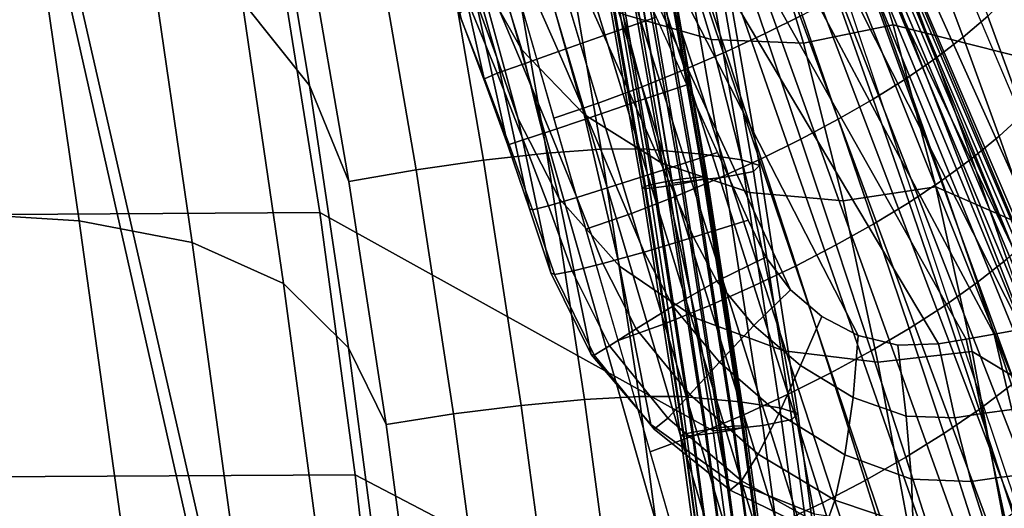
# Model space of a CAD drawing. Units: inches. Extents: x -13.6 to 13.6, y -11.8 to 14.2.
# Drawn here: x 6.5 to 9.7, y -0.2 to 1.4 of the extents above; entities that cross this region are included whole.
import ezdxf

# ---------------------------------------------------------------- set-up
doc = ezdxf.new("R2010")
doc.units = ezdxf.units.IN
doc.header["$MEASUREMENT"] = 0
for name, color, linetype in [('Knoll Studio Chair Back', 2, 'Continuous'), ('Knoll Studio Chair Base', 2, 'Continuous'), ('Knoll Studio Chair Seat', 2, 'Continuous'), ('Knoll Studio Chair Trim', 2, 'Continuous')]:
    doc.layers.add(name, color=color, linetype=linetype)

msp = doc.modelspace()

# ---------------------------------------------------------------- linework, layer by layer
at = {"layer": 'Knoll Studio Chair Back'}
for points in [[(8.0519, 4.7804, 17.5186), (8.0606, 4.7388, 17.4205), (9.881, -0.2616, 18.2951), (9.7228, -0.2079, 18.45)], [(8.0606, 4.7388, 17.4205), (8.0675, 4.6971, 17.3223), (10.0199, -0.328, 18.1272), (9.881, -0.2616, 18.2951)], [(8.0675, 4.6971, 17.3223), (8.0728, 4.6554, 17.2241), (10.1356, -0.4071, 17.9477), (10.0199, -0.328, 18.1272)], [(8.0728, 4.6554, 17.2241), (8.0765, 4.6136, 17.1257), (10.2251, -0.4981, 17.759), (10.1356, -0.4071, 17.9477)], [(8.0765, 4.6136, 17.1257), (8.0786, 4.5719, 17.0273), (10.2864, -0.5996, 17.5646), (10.2251, -0.4981, 17.759)], [(8.0786, 4.5719, 17.0273), (8.0791, 4.5301, 16.9289), (10.3193, -0.7096, 17.3678), (10.2864, -0.5996, 17.5646)], [(10.3252, -0.7607, 17.2816), (10.3193, -0.7096, 17.3678), (8.0791, 4.5301, 16.9289), (8.0787, 4.5055, 16.871)], [(10.3262, -0.8137, 17.1962), (10.3252, -0.7607, 17.2816), (8.0787, 4.5055, 16.871), (8.0778, 4.4809, 16.8131)], [(4.6798, 4.4916, 15.2879), (6.0443, -3.3741, 15.3837), (7.6013, -2.8754, 15.5206), (5.954, 4.4291, 15.3765)], [(5.9828, 4.4265, 15.0026), (7.6265, -2.7787, 15.1465), (6.0666, -3.2765, 15.0098), (4.7028, 4.4869, 14.9136)], [(10.3228, -0.8683, 17.112), (10.3262, -0.8137, 17.1962), (8.0778, 4.4809, 16.8131), (8.0764, 4.4563, 16.7552)], [(10.3034, -0.9813, 16.9471), (10.3151, -0.9242, 17.0289), (8.0745, 4.4318, 16.6973), (8.0722, 4.4072, 16.6394)], [(10.3151, -0.9242, 17.0289), (10.3228, -0.8683, 17.112), (8.0764, 4.4563, 16.7552), (8.0745, 4.4318, 16.6973)], [(5.954, 4.4291, 15.3765), (7.6013, -2.8754, 15.5206), (9.1185, -2.2721, 15.6824), (7.2259, 4.3529, 15.4847)], [(7.2606, 4.3529, 15.1113), (9.1439, -2.1782, 15.3078), (7.6265, -2.7787, 15.1465), (5.9828, 4.4265, 15.0026)], [(10.2879, -1.0394, 16.8666), (10.3034, -0.9813, 16.9471), (8.0722, 4.4072, 16.6394), (8.0693, 4.3826, 16.5815)], [(10.2516, -1.1457, 16.7253), (10.2879, -1.0394, 16.8666), (8.0693, 4.3826, 16.5815), (8.0563, 4.3408, 16.4649)], [(9.1185, -2.2721, 15.6824), (9.2781, -2.1938, 15.7125), (7.3474, 4.3431, 15.51), (7.2259, 4.3529, 15.4847)], [(9.2781, -2.1938, 15.7125), (9.427, -2.1051, 15.7626), (7.4611, 4.3311, 15.5595), (7.3474, 4.3431, 15.51)], [(10.2046, -1.2539, 16.5887), (10.2516, -1.1457, 16.7253), (8.0563, 4.3408, 16.4649), (8.0302, 4.3119, 16.3465)], [(9.427, -2.1051, 15.7626), (9.5641, -2.0087, 15.8293), (7.5647, 4.3185, 15.6275), (7.4611, 4.3311, 15.5595)], [(9.5641, -2.0087, 15.8293), (9.6893, -1.9069, 15.9099), (7.6582, 4.3065, 15.7091), (7.5647, 4.3185, 15.6275)], [(9.6893, -1.9069, 15.9099), (9.8031, -1.8013, 16.002), (7.7422, 4.2962, 15.8006), (7.6582, 4.3065, 15.7091)], [(10.1466, -1.3634, 16.4575), (10.2046, -1.2539, 16.5887), (8.0302, 4.3119, 16.3465), (7.9921, 4.2942, 16.2291)], [(9.8031, -1.8013, 16.002), (9.9057, -1.6933, 16.1039), (7.8176, 4.2885, 15.8996), (7.7422, 4.2962, 15.8006)], [(9.9057, -1.6933, 16.1039), (9.9972, -1.5838, 16.2143), (7.8848, 4.2845, 16.0046), (7.8176, 4.2885, 15.8996)], [(9.9972, -1.5838, 16.2143), (10.0775, -1.4736, 16.3324), (7.9432, 4.2858, 16.1148), (7.8848, 4.2845, 16.0046)], [(10.0775, -1.4736, 16.3324), (10.1466, -1.3634, 16.4575), (7.9921, 4.2942, 16.2291), (7.9432, 4.2858, 16.1148)], [(8.543, 3.8824, 16.998), (9.9997, 0.4464, 17.285), (9.9092, 0.4303, 17.2923), (8.3917, 3.8035, 17.032)], [(8.3917, 3.8035, 17.032), (9.9092, 0.4303, 17.2923), (9.8187, 0.4142, 17.2996), (8.2403, 3.7246, 17.0659)], [(8.2403, 3.7246, 17.0659), (9.8187, 0.4142, 17.2996), (9.7282, 0.3982, 17.3069), (8.089, 3.6457, 17.0999)], [(8.089, 3.6457, 17.0999), (9.7282, 0.3982, 17.3069), (9.6377, 0.3822, 17.3144), (7.9388, 3.5648, 17.134)], [(7.9388, 3.5648, 17.134), (9.6377, 0.3822, 17.3144), (9.5472, 0.3663, 17.3219), (7.7887, 3.4836, 17.1681)], [(7.7887, 3.4836, 17.1681), (9.5472, 0.3663, 17.3219), (9.4566, 0.3504, 17.3295), (7.6376, 3.4043, 17.2022)], [(9.3236, 0.3463, 17.3393), (9.194, 0.3779, 17.3467), (7.6376, 3.4043, 17.2022), (9.4566, 0.3504, 17.3295)], [(9.0757, 0.44, 17.3515), (8.9741, 0.5268, 17.3537), (7.6376, 3.4043, 17.2022), (9.194, 0.3779, 17.3467)], [(8.893, 0.6331, 17.3531), (8.8356, 0.7538, 17.3494), (7.6376, 3.4043, 17.2022), (8.9741, 0.5268, 17.3537)], [(7.8037, 2.0024, 20.8484), (7.9566, 1.5599, 19.9363), (8.098, 1.31, 20.0431), (7.9557, 1.7679, 20.963)], [(7.8169, 1.9155, 19.8278), (7.9469, 1.4754, 18.9864), (8.0166, 1.2849, 19.0163), (7.8861, 1.7444, 19.8878)], [(8.8654, 1.8325, 22.2496), (9.0164, 1.3314, 21.2978), (9.3085, 1.3919, 21.302), (9.1454, 1.9123, 22.254)], [(9.7485, 1.8798, 21.8529), (9.1454, 1.9123, 22.254), (9.3085, 1.3919, 21.302), (9.9269, 1.2346, 20.7353)], [(8.2801, 1.8919, 22.1213), (8.4267, 1.4266, 21.1763), (8.7157, 1.3441, 21.2533), (8.57, 1.827, 22.2027)], [(7.8031, 1.8354, 18.9052), (7.8996, 1.4112, 18.1225), (7.977, 1.2054, 18.1304), (7.8758, 1.6584, 18.9488)], [(8.57, 1.827, 22.2027), (8.7157, 1.3441, 21.2533), (9.0164, 1.3314, 21.2978), (8.8654, 1.8325, 22.2496)], [(7.9557, 1.7679, 20.963), (8.098, 1.31, 20.0431), (8.3012, 1.0993, 20.1473), (8.1679, 1.5715, 21.0761)], [(7.8861, 1.7444, 19.8878), (8.0166, 1.2849, 19.0163), (8.0855, 1.0853, 19.0367), (7.9566, 1.5599, 19.9363)], [(8.7735, 1.7079, 15.4816), (8.892, 1.7632, 15.576), (9.0114, 1.4235, 15.5869), (8.8911, 1.3635, 15.4929)], [(9.4168, 1.6725, 16.0329), (9.4967, 1.7376, 16.1577), (9.6169, 1.4202, 16.1699), (9.5369, 1.3508, 16.0445)], [(8.6474, 1.6525, 15.398), (8.7735, 1.7079, 15.4816), (8.8911, 1.3635, 15.4929), (8.7631, 1.3039, 15.4095)], [(9.3273, 1.609, 15.913), (9.4168, 1.6725, 16.0329), (9.5369, 1.3508, 16.0445), (9.4473, 1.2827, 15.924)], [(7.8758, 1.6584, 18.9488), (7.977, 1.2054, 18.1304), (8.0516, 0.9986, 18.1376), (7.9469, 1.4754, 18.9864)], [(8.5155, 1.5981, 15.3261), (8.6474, 1.6525, 15.398), (8.7631, 1.3039, 15.4095), (8.6291, 1.2454, 15.3377)], [(8.4363, 1.6373, 17.3003), (8.5361, 1.4164, 17.3126), (8.3652, 1.3571, 17.3615), (8.2672, 1.5762, 17.3512)], [(9.2299, 1.5463, 15.798), (9.3273, 1.609, 15.913), (9.4473, 1.2827, 15.924), (9.3495, 1.2154, 15.8087)], [(8.2672, 1.5762, 17.3512), (8.3652, 1.3571, 17.3615), (8.2173, 1.3042, 17.4571), (8.1222, 1.5221, 17.4488)], [(8.379, 1.5454, 15.2678), (8.5155, 1.5981, 15.3261), (8.6291, 1.2454, 15.3377), (8.49, 1.1891, 15.2793)], [(7.9566, 1.5599, 19.9363), (8.0855, 1.0853, 19.0367), (8.2196, 0.8248, 19.1366), (8.098, 1.31, 20.0431)], [(8.1679, 1.5715, 21.0761), (8.3012, 1.0993, 20.1473), (8.5542, 0.9406, 20.2389), (8.4267, 1.4266, 21.1763)], [(8.2391, 1.4956, 15.2248), (8.379, 1.5454, 15.2678), (8.49, 1.1891, 15.2793), (8.3471, 1.1359, 15.2361)], [(9.1245, 1.4844, 15.6889), (9.2299, 1.5463, 15.798), (9.3495, 1.2154, 15.8087), (9.2435, 1.1488, 15.6996)], [(8.1222, 1.5221, 17.4488), (8.2173, 1.3042, 17.4571), (8.0994, 1.2621, 17.5926), (8.0074, 1.4797, 17.5859)], [(8.0074, 1.4797, 17.5859), (8.0994, 1.2621, 17.5926), (8.0169, 1.2336, 17.7586), (7.9282, 1.4514, 17.7531)], [(8.0976, 1.4502, 15.1987), (8.2391, 1.4956, 15.2248), (8.3471, 1.1359, 15.2361), (8.2022, 1.0873, 15.2096)], [(9.0114, 1.4235, 15.5869), (9.1245, 1.4844, 15.6889), (9.2435, 1.1488, 15.6996), (9.1293, 1.0833, 15.5978)], [(9.6169, 1.4202, 16.1699), (9.6872, 1.491, 16.2994), (9.8041, 1.1761, 16.3125), (9.734, 1.1015, 16.1822)], [(7.9282, 1.4514, 17.7531), (8.0169, 1.2336, 17.7586), (7.9761, 1.215, 17.9429), (7.8925, 1.4294, 17.9376)], [(7.9469, 1.4754, 18.9864), (8.0516, 0.9986, 18.1376), (8.1233, 0.7908, 18.1441), (8.0166, 1.2849, 19.0163)], [(7.8925, 1.4294, 17.9376), (7.9761, 1.215, 17.9429), (7.977, 1.2055, 18.1304), (7.8996, 1.4112, 18.1225)], [(8.5361, 1.4164, 17.3126), (8.6359, 1.1955, 17.3248), (8.463, 1.1378, 17.3721), (8.3652, 1.3571, 17.3615)], [(8.4267, 1.4266, 21.1763), (8.5542, 0.9406, 20.2389), (8.8418, 0.8443, 20.3086), (8.7157, 1.3441, 21.2533)], [(8.8911, 1.3635, 15.4929), (9.0114, 1.4235, 15.5869), (9.1293, 1.0833, 15.5978), (9.0076, 1.0188, 15.5041)], [(9.5369, 1.3508, 16.0445), (9.6169, 1.4202, 16.1699), (9.734, 1.1015, 16.1822), (9.6542, 1.028, 16.0561)], [(9.0164, 1.3314, 21.2978), (9.1461, 0.8174, 20.3482), (9.4475, 0.8627, 20.3511), (9.3085, 1.3919, 21.302)], [(9.9269, 1.2346, 20.7353), (9.3085, 1.3919, 21.302), (9.4475, 0.8627, 20.3511), (10.077, 0.5875, 19.6145)], [(8.3652, 1.3571, 17.3615), (8.463, 1.1378, 17.3721), (8.3115, 1.0862, 17.4659), (8.2173, 1.3042, 17.4571)], [(8.7631, 1.3039, 15.4095), (8.8911, 1.3635, 15.4929), (9.0076, 1.0188, 15.5041), (8.8781, 0.9549, 15.4209)], [(9.4473, 1.2827, 15.924), (9.5369, 1.3508, 16.0445), (9.6542, 1.028, 16.0561), (9.5648, 0.9554, 15.9352)], [(8.7157, 1.3441, 21.2533), (8.8418, 0.8443, 20.3086), (9.1461, 0.8174, 20.3482), (9.0164, 1.3314, 21.2978)], [(8.0166, 1.2849, 19.0163), (8.1233, 0.7908, 18.1441), (8.1922, 0.582, 18.1498), (8.0855, 1.0853, 19.0367)], [(8.098, 1.31, 20.0431), (8.2196, 0.8248, 19.1366), (8.4167, 0.6037, 19.2305), (8.3012, 1.0993, 20.1473)], [(8.2173, 1.3042, 17.4571), (8.3115, 1.0862, 17.4659), (8.1893, 1.0448, 17.5996), (8.0994, 1.2621, 17.5926)], [(8.6291, 1.2454, 15.3377), (8.7631, 1.3039, 15.4095), (8.8781, 0.9549, 15.4209), (8.7422, 0.8926, 15.3492)], [(8.0994, 1.2621, 17.5926), (8.1893, 1.0448, 17.5996), (8.1024, 1.0167, 17.7642), (8.0169, 1.2336, 17.7586)], [(9.3495, 1.2154, 15.8087), (9.4473, 1.2827, 15.924), (9.5648, 0.9554, 15.9352), (9.467, 0.8835, 15.8197)], [(8.0169, 1.2336, 17.7586), (8.1024, 1.0167, 17.7642), (8.0562, 1.0012, 17.948), (7.9761, 1.215, 17.9429)], [(8.49, 1.1891, 15.2793), (8.6291, 1.2454, 15.3377), (8.7422, 0.8926, 15.3492), (8.6008, 0.8327, 15.2908)], [(7.9761, 1.215, 17.9429), (8.0562, 1.0012, 17.948), (8.0516, 0.9986, 18.1376), (7.977, 1.2055, 18.1304)], [(8.3471, 1.1359, 15.2361), (8.49, 1.1891, 15.2793), (8.6008, 0.8327, 15.2908), (8.4551, 0.7762, 15.2474)], [(8.6359, 1.1955, 17.3248), (8.7358, 0.9747, 17.3371), (8.5606, 0.9183, 17.3831), (8.463, 1.1378, 17.3721)], [(9.2435, 1.1488, 15.6996), (9.3495, 1.2154, 15.8087), (9.467, 0.8835, 15.8197), (9.3607, 0.8124, 15.7105)], [(8.2022, 1.0873, 15.2096), (8.3471, 1.1359, 15.2361), (8.4551, 0.7762, 15.2474), (8.3069, 0.7245, 15.2205)], [(8.463, 1.1378, 17.3721), (8.5606, 0.9183, 17.3831), (8.4047, 0.8682, 17.4752), (8.3115, 1.0862, 17.4659)], [(9.1293, 1.0833, 15.5978), (9.2435, 1.1488, 15.6996), (9.3607, 0.8124, 15.7105), (9.2458, 0.7424, 15.6089)], [(8.3012, 1.0993, 20.1473), (8.4167, 0.6037, 19.2305), (8.6656, 0.4346, 19.3106), (8.5542, 0.9406, 20.2389)], [(9.6542, 1.028, 16.0561), (9.734, 1.1015, 16.1822), (9.8478, 0.7815, 16.1949), (9.7685, 0.7039, 16.0682)], [(8.0855, 1.0853, 19.0367), (8.1922, 0.582, 18.1498), (8.3237, 0.3162, 18.2442), (8.2196, 0.8248, 19.1366)], [(8.3115, 1.0862, 17.4659), (8.4047, 0.8682, 17.4752), (8.2768, 0.8282, 17.6072), (8.1893, 1.0448, 17.5996)], [(9.0076, 1.0188, 15.5041), (9.1293, 1.0833, 15.5978), (9.2458, 0.7424, 15.6089), (9.1231, 0.6735, 15.5154)], [(8.1893, 1.0448, 17.5996), (8.2768, 0.8282, 17.6072), (8.1843, 0.8012, 17.7702), (8.1024, 1.0167, 17.7642)], [(9.5648, 0.9554, 15.9352), (9.6542, 1.028, 16.0561), (9.7685, 0.7039, 16.0682), (9.6797, 0.627, 15.9468)], [(8.0562, 1.0012, 17.948), (8.1324, 0.7884, 17.9533), (8.1233, 0.7908, 18.1441), (8.0516, 0.9986, 18.1376)], [(8.1024, 1.0167, 17.7642), (8.1843, 0.8012, 17.7702), (8.1324, 0.7884, 17.9533), (8.0562, 1.0012, 17.948)], [(8.8781, 0.9549, 15.4209), (9.0076, 1.0188, 15.5041), (9.1231, 0.6735, 15.5154), (8.9923, 0.6056, 15.4324)], [(8.7358, 0.9747, 17.3371), (8.8356, 0.7538, 17.3494), (8.6581, 0.6984, 17.3945), (8.5606, 0.9183, 17.3831)], [(8.5542, 0.9406, 20.2389), (8.6656, 0.4346, 19.3106), (8.9519, 0.3279, 19.3696), (8.8418, 0.8443, 20.3086)], [(8.7422, 0.8926, 15.3492), (8.8781, 0.9549, 15.4209), (8.9923, 0.6056, 15.4324), (8.8548, 0.5396, 15.3608)], [(9.467, 0.8835, 15.8197), (9.5648, 0.9554, 15.9352), (9.6797, 0.627, 15.9468), (9.5822, 0.5507, 15.8309)], [(8.5606, 0.9183, 17.3831), (8.6581, 0.6984, 17.3945), (8.4967, 0.6503, 17.4852), (8.4047, 0.8682, 17.4752)], [(8.4047, 0.8682, 17.4752), (8.4967, 0.6503, 17.4852), (8.3618, 0.6125, 17.6155), (8.2768, 0.8282, 17.6072)], [(8.6008, 0.8327, 15.2908), (8.7422, 0.8926, 15.3492), (8.8548, 0.5396, 15.3608), (8.7113, 0.4762, 15.3024)], [(9.3607, 0.8124, 15.7105), (9.467, 0.8835, 15.8197), (9.5822, 0.5507, 15.8309), (9.4759, 0.4751, 15.7216)], [(8.8418, 0.8443, 20.3086), (8.9519, 0.3279, 19.3696), (9.2584, 0.2907, 19.4016), (9.1461, 0.8174, 20.3482)], [(9.1461, 0.8174, 20.3482), (9.2584, 0.2907, 19.4016), (9.5659, 0.3256, 19.4018), (9.4475, 0.8627, 20.3511)], [(10.077, 0.5875, 19.6145), (9.4475, 0.8627, 20.3511), (9.5659, 0.3255, 19.4018), (10.2056, -0.0607, 18.4918)], [(8.2768, 0.8282, 17.6072), (8.3618, 0.6125, 17.6155), (8.2622, 0.5877, 17.7769), (8.1843, 0.8012, 17.7702)], [(8.2196, 0.8248, 19.1366), (8.3237, 0.3162, 18.2442), (8.5183, 0.0879, 18.3265), (8.4167, 0.6037, 19.2305)], [(8.4551, 0.7762, 15.2474), (8.6008, 0.8327, 15.2908), (8.7113, 0.4762, 15.3024), (8.563, 0.4164, 15.2587)], [(9.2458, 0.7424, 15.6089), (9.3607, 0.8124, 15.7105), (9.4759, 0.4751, 15.7216), (9.3606, 0.4007, 15.62)], [(8.1324, 0.7884, 17.9533), (8.2044, 0.5772, 17.959), (8.1922, 0.582, 18.1498), (8.1233, 0.7908, 18.1441)], [(8.1843, 0.8012, 17.7702), (8.2622, 0.5877, 17.7769), (8.2044, 0.5772, 17.959), (8.1324, 0.7884, 17.9533)], [(8.3069, 0.7245, 15.2205), (8.4551, 0.7762, 15.2474), (8.563, 0.4164, 15.2587), (8.4115, 0.3616, 15.2314)], [(8.893, 0.6331, 17.3531), (8.7334, 0.5554, 17.4042), (8.6581, 0.6984, 17.3945), (8.8356, 0.7538, 17.3494)], [(9.1231, 0.6735, 15.5154), (9.2458, 0.7424, 15.6089), (9.3606, 0.4007, 15.62), (9.2372, 0.3276, 15.5268)], [(8.7334, 0.5554, 17.4042), (8.5899, 0.4741, 17.5106), (8.4967, 0.6503, 17.4852), (8.6581, 0.6984, 17.3945)], [(8.5899, 0.4741, 17.5106), (8.4711, 0.4003, 17.6621), (8.3618, 0.6125, 17.6155), (8.4967, 0.6503, 17.4852)], [(8.9923, 0.6056, 15.4324), (9.1231, 0.6735, 15.5154), (9.2372, 0.3276, 15.5268), (9.1056, 0.2558, 15.4439)], [(8.4711, 0.4003, 17.6621), (8.3841, 0.3439, 17.8454), (8.2622, 0.5877, 17.7769), (8.3618, 0.6125, 17.6155)], [(8.9741, 0.5268, 17.3537), (8.854, 0.4111, 17.4088), (8.7334, 0.5554, 17.4042), (8.893, 0.6331, 17.3531)], [(9.5822, 0.5507, 15.8309), (9.6797, 0.627, 15.9468), (9.7917, 0.2974, 15.9589), (9.6949, 0.2167, 15.8426)], [(8.3341, 0.3136, 18.045), (8.3237, 0.3162, 18.2442), (8.1922, 0.582, 18.1498), (8.2044, 0.5772, 17.959)], [(8.3841, 0.3439, 17.8454), (8.3341, 0.3136, 18.045), (8.2044, 0.5772, 17.959), (8.2622, 0.5877, 17.7769)], [(8.4167, 0.6037, 19.2305), (8.5183, 0.0879, 18.3265), (8.7654, -0.0894, 18.3922), (8.6656, 0.4346, 19.3106)], [(8.8548, 0.5396, 15.3608), (8.9923, 0.6056, 15.4324), (9.1056, 0.2558, 15.4439), (8.9667, 0.1861, 15.3724)], [(8.854, 0.4111, 17.4088), (8.742, 0.2914, 17.5278), (8.5899, 0.4741, 17.5106), (8.7334, 0.5554, 17.4042)], [(9.4759, 0.4751, 15.7216), (9.5822, 0.5507, 15.8309), (9.6949, 0.2167, 15.8426), (9.5889, 0.1368, 15.7331)], [(8.7113, 0.4762, 15.3024), (8.8548, 0.5396, 15.3608), (8.9667, 0.1861, 15.3724), (8.8213, 0.1193, 15.3139)], [(9.0757, 0.44, 17.3515), (9.0067, 0.2798, 17.409), (8.854, 0.4111, 17.4088), (8.9741, 0.5268, 17.3537)], [(8.742, 0.2914, 17.5278), (8.6461, 0.1853, 17.6974), (8.4711, 0.4003, 17.6621), (8.5899, 0.4741, 17.5106)], [(8.563, 0.4164, 15.2587), (8.7113, 0.4762, 15.3024), (8.8213, 0.1193, 15.3139), (8.6706, 0.0565, 15.27)], [(9.3606, 0.4007, 15.62), (9.4759, 0.4751, 15.7216), (9.5889, 0.1368, 15.7331), (9.4736, 0.0582, 15.6315)], [(8.6656, 0.4346, 19.3106), (8.7654, -0.0894, 18.3922), (9.051, -0.2042, 18.4373), (8.9519, 0.3279, 19.3696)], [(9.194, 0.3779, 17.3467), (9.1777, 0.1762, 17.4052), (9.0067, 0.2798, 17.409), (9.0757, 0.44, 17.3515)], [(8.6461, 0.1853, 17.6974), (8.5734, 0.1082, 17.9005), (8.3841, 0.3439, 17.8454), (8.4711, 0.4003, 17.6621)], [(8.4115, 0.3616, 15.2314), (8.563, 0.4164, 15.2587), (8.6706, 0.0565, 15.27), (8.5161, -0.0012, 15.2423)], [(9.0067, 0.2798, 17.409), (8.9353, 0.1229, 17.5372), (8.742, 0.2914, 17.5278), (8.854, 0.4111, 17.4088)], [(9.2372, 0.3276, 15.5268), (9.3606, 0.4007, 15.62), (9.4736, 0.0582, 15.6315), (9.3498, -0.0191, 15.5384)], [(9.6956, 0.1364, 17.3761), (9.6377, 0.3822, 17.3144), (9.7282, 0.3982, 17.3069), (9.7955, 0.1492, 17.3715)], [(9.3236, 0.3463, 17.3393), (9.3515, 0.1147, 17.3979), (9.1777, 0.1762, 17.4052), (9.194, 0.3779, 17.3467)], [(9.5101, 0.109, 17.3877), (9.4566, 0.3504, 17.3295), (9.5472, 0.3663, 17.3219), (9.5993, 0.1232, 17.3813)], [(9.5993, 0.1232, 17.3813), (9.5472, 0.3663, 17.3219), (9.6377, 0.3822, 17.3144), (9.6956, 0.1364, 17.3761)], [(8.5734, 0.1082, 17.9005), (8.5294, 0.0727, 18.1173), (8.3341, 0.3136, 18.045), (8.3841, 0.3439, 17.8454)], [(8.9519, 0.3279, 19.3696), (9.051, -0.2042, 18.4373), (9.3581, -0.2487, 18.4587), (9.2584, 0.2907, 19.4016)], [(9.1056, 0.2558, 15.4439), (9.2372, 0.3276, 15.5268), (9.3498, -0.0191, 15.5384), (9.2176, -0.0947, 15.4555)], [(9.2584, 0.2907, 19.4016), (9.3581, -0.2487, 18.4587), (9.6677, -0.219, 18.4548), (9.5659, 0.3256, 19.4018)], [(9.4566, 0.3504, 17.3295), (9.5101, 0.109, 17.3877), (9.3515, 0.1147, 17.3979), (9.3236, 0.3463, 17.3393)], [(10.2056, -0.0607, 18.4918), (9.5659, 0.3255, 19.4018), (9.6677, -0.219, 18.4548), (9.7228, -0.2079, 18.45)], [(8.5294, 0.0727, 18.1173), (8.5183, 0.0879, 18.3265), (8.3237, 0.3162, 18.2442), (8.3341, 0.3136, 18.045)], [(8.9353, 0.1229, 17.5372), (8.8687, -0.0087, 17.7212), (8.6461, 0.1853, 17.6974), (8.742, 0.2914, 17.5278)], [(9.1777, 0.1762, 17.4052), (9.1508, -0.0111, 17.5393), (8.9353, 0.1229, 17.5372), (9.0067, 0.2798, 17.409)], [(8.9667, 0.1861, 15.3724), (9.1056, 0.2558, 15.4439), (9.2176, -0.0947, 15.4555), (9.0777, -0.1679, 15.384)], [(9.5889, 0.1368, 15.7331), (9.6949, 0.2167, 15.8426), (9.8043, -0.1186, 15.8549), (9.699, -0.2027, 15.7451)], [(8.8687, -0.0087, 17.7212), (8.814, -0.0963, 17.9408), (8.5734, 0.1082, 17.9005), (8.6461, 0.1853, 17.6974)], [(8.8213, 0.1193, 15.3139), (8.9667, 0.1861, 15.3724), (9.0777, -0.1679, 15.384), (8.9308, -0.2379, 15.3254)], [(9.3515, 0.1147, 17.3979), (9.3679, -0.0908, 17.5348), (9.1508, -0.0111, 17.5393), (9.1777, 0.1762, 17.4052)], [(9.4736, 0.0582, 15.6315), (9.5889, 0.1368, 15.7331), (9.699, -0.2027, 15.7451), (9.5841, -0.2855, 15.6434)], [(9.6447, -0.0859, 17.5211), (9.5993, 0.1232, 17.3813), (9.6956, 0.1364, 17.3761), (9.7437, -0.0741, 17.521)], [(8.814, -0.0963, 17.9408), (8.7776, -0.1261, 18.1727), (8.5294, 0.0727, 18.1173), (8.5734, 0.1082, 17.9005)], [(8.6706, 0.0565, 15.27), (8.8213, 0.1193, 15.3139), (8.9308, -0.2379, 15.3254), (8.778, -0.3036, 15.2813)], [(9.1508, -0.0111, 17.5393), (9.1189, -0.1591, 17.7333), (8.8687, -0.0087, 17.7212), (8.9353, 0.1229, 17.5372)], [(9.5101, 0.109, 17.3877), (9.5634, -0.098, 17.5247), (9.3679, -0.0908, 17.5348), (9.3515, 0.1147, 17.3979)], [(9.5634, -0.098, 17.5247), (9.5101, 0.109, 17.3877), (9.5993, 0.1232, 17.3813), (9.6447, -0.0859, 17.5211)], [(8.7776, -0.1261, 18.1727), (8.7654, -0.0894, 18.3922), (8.5183, 0.0879, 18.3265), (8.5294, 0.0727, 18.1173)], [(8.5161, -0.0012, 15.2423), (8.6706, 0.0565, 15.27), (8.778, -0.3036, 15.2813), (8.6207, -0.364, 15.2533)], [(9.3498, -0.0191, 15.5384), (9.4736, 0.0582, 15.6315), (9.5841, -0.2855, 15.6434), (9.4605, -0.3667, 15.5503)], [(9.1189, -0.1591, 17.7333), (9.0874, -0.2482, 17.9651), (8.814, -0.0963, 17.9408), (8.8687, -0.0087, 17.7212)], [(9.3679, -0.0908, 17.5348), (9.3743, -0.2448, 17.7342), (9.1189, -0.1591, 17.7333), (9.1508, -0.0111, 17.5393)], [(9.2176, -0.0947, 15.4555), (9.3498, -0.0191, 15.5384), (9.4605, -0.3667, 15.5503), (9.328, -0.446, 15.4673)], [(9.0626, -0.2652, 18.2089), (9.051, -0.2042, 18.4373), (8.7654, -0.0894, 18.3922), (8.7776, -0.1261, 18.1727)], [(9.0874, -0.2482, 17.9651), (9.0626, -0.2652, 18.2089), (8.7776, -0.1261, 18.1727), (8.814, -0.0963, 17.9408)], [(9.0777, -0.1679, 15.384), (9.2176, -0.0947, 15.4555), (9.328, -0.446, 15.4673), (9.1875, -0.5226, 15.3957)], [(9.5634, -0.098, 17.5247), (9.6105, -0.247, 17.7248), (9.3743, -0.2448, 17.7342), (9.3679, -0.0908, 17.5348)], [(9.6105, -0.247, 17.7248), (9.5634, -0.098, 17.5247), (9.6447, -0.0859, 17.5211), (9.6775, -0.2368, 17.7248)], [(9.6775, -0.2368, 17.7248), (9.6447, -0.0859, 17.5211), (9.7437, -0.0741, 17.521), (9.7701, -0.2245, 17.7309)], [(9.3743, -0.2448, 17.7342), (9.3726, -0.3283, 17.9731), (9.0874, -0.2482, 17.9651), (9.1189, -0.1591, 17.7333)], [(8.9308, -0.2379, 15.3254), (9.0777, -0.1679, 15.384), (9.1875, -0.5226, 15.3957), (9.0395, -0.5956, 15.3369)]]:
    msp.add_3dface(points, dxfattribs=at)
at = {"layer": 'Knoll Studio Chair Base'}
for points in [[(12.9241, 4.725, 3.5282), (12.8374, 4.6969, 2.7436), (0.6067, 0.788, 3.7659), (0.6064, 0.7884, 5.4027)], [(0.6157, 0.778, 3.6877), (0.6067, 0.788, 3.7659), (12.8374, 4.6969, 2.7436), (12.8348, 4.6831, 2.6664)], [(0.6419, 0.7489, 3.6163), (0.6157, 0.778, 3.6877), (12.8348, 4.6831, 2.6664), (12.84, 4.6473, 2.5967)], [(0.6826, 0.7037, 3.5587), (0.6419, 0.7489, 3.6163), (12.84, 4.6473, 2.5967), (12.8526, 4.5931, 2.5414)], [(0.734, 0.6467, 3.5205), (0.6826, 0.7037, 3.5587), (12.8526, 4.5931, 2.5414), (12.8712, 4.5256, 2.506)], [(0.7909, 0.5835, 3.5054), (0.734, 0.6467, 3.5205), (12.8712, 4.5256, 2.506), (12.8942, 4.4516, 2.4937)], [(0.866, 0.5, 3.5018), (0.8284, 0.5417, 3.5036), (0.7909, 0.5835, 3.5054), (12.8942, 4.4516, 2.4937)], [(12.8942, 4.4516, 2.4937), (13.0482, 3.9776, 2.4937), (0.9945, 0.1045, 3.5018), (0.866, 0.5, 3.5018)], [(13.0731, 3.9042, 2.506), (0.9739, -0.0917, 3.5205), (0.9828, -0.0072, 3.5054), (13.0482, 3.9776, 2.4937)], [(13.0482, 3.9776, 2.4937), (0.9828, -0.0072, 3.5054), (0.9887, 0.0487, 3.5036), (0.9945, 0.1045, 3.5018)], [(13.0977, 3.8387, 2.5414), (0.9659, -0.168, 3.5587), (0.9739, -0.0917, 3.5205), (13.0731, 3.9042, 2.506)], [(13.1194, 3.7874, 2.5967), (0.9595, -0.2286, 3.6163), (0.9659, -0.168, 3.5587), (13.0977, 3.8387, 2.5414)], [(13.1465, 3.7458, 2.7436), (13.2331, 3.774, 3.5282), (0.954, -0.2814, 5.4027), (0.954, -0.2809, 3.7659)], [(13.1362, 3.7554, 2.6664), (0.9554, -0.2675, 3.6877), (0.9595, -0.2286, 3.6163), (13.1194, 3.7874, 2.5967)], [(13.1465, 3.7458, 2.7436), (0.954, -0.2809, 3.7659), (0.9554, -0.2675, 3.6877), (13.1362, 3.7554, 2.6664)]]:
    msp.add_3dface(points, dxfattribs=at)
at = {"layer": 'Knoll Studio Chair Seat'}
for points in [[(7.2665, 2.0325, 18.9468), (7.0422, 2.3689, 18.8598), (7.1863, 1.4683, 18.9521), (7.4059, 1.1938, 19.0416)], [(7.3974, 1.6693, 19.0094), (7.2665, 2.0325, 18.9468), (7.4059, 1.1938, 19.0416), (7.5335, 0.8799, 19.103)], [(6.5053, 1.7813, 18.74), (6.0836, 1.8432, 18.6411), (6.237, 0.7779, 18.7247), (6.6538, 0.7519, 18.8282)], [(6.8804, 1.6616, 18.8476), (6.5053, 1.7813, 18.74), (6.6538, 0.7519, 18.8282), (7.0231, 0.6818, 18.9402)], [(8.0407, 1.7744, 18.9088), (7.8353, 1.7479, 18.9998), (7.9728, 0.9504, 19.0944), (8.1788, 0.9734, 19.0038)], [(8.218, 1.7896, 18.7674), (8.0407, 1.7744, 18.9088), (8.1788, 0.9734, 19.0038), (8.3566, 0.9859, 18.8627)], [(8.3553, 1.7927, 18.5852), (8.218, 1.7896, 18.7674), (8.3566, 0.9859, 18.8627), (8.4942, 0.9871, 18.6807)], [(8.6853, 0.9698, 18.2268), (8.5461, 1.7756, 18.1361), (8.3553, 1.7927, 18.5852), (8.4942, 0.9871, 18.6807)], [(8.8149, 0.9514, 17.747), (8.6754, 1.7575, 17.6625), (8.5461, 1.7756, 18.1361), (8.6853, 0.9698, 18.2268)], [(7.8353, 1.7479, 18.9998), (7.6159, 1.7121, 19.0341), (7.7527, 0.9185, 19.1282), (7.9728, 0.9504, 19.0944)], [(8.8727, 0.9323, 17.2511), (8.7328, 1.7388, 17.1735), (8.6754, 1.7575, 17.6625), (8.8149, 0.9514, 17.747)], [(8.8532, 0.9132, 16.7523), (8.7128, 1.72, 16.6815), (8.7328, 1.7388, 17.1735), (8.8727, 0.9323, 17.2511)], [(7.6159, 1.7121, 19.0341), (7.3974, 1.6693, 19.0094), (7.5335, 0.8799, 19.103), (7.7527, 0.9185, 19.1282)], [(8.5883, 0.8755, 15.7987), (8.4548, 1.6841, 15.7403), (8.6175, 1.7016, 16.2002), (8.7582, 0.8945, 16.2648)], [(8.6217, 0.8886, 15.9048), (8.6637, 0.8939, 15.8816), (8.5236, 1.7029, 15.8208), (8.482, 1.697, 15.8446)], [(8.6637, 0.8939, 15.8816), (8.6923, 0.8958, 15.8423), (8.5516, 1.7051, 15.7811), (8.5236, 1.7029, 15.8208)], [(8.7017, 0.8939, 15.7946), (8.6901, 0.8886, 15.748), (8.5483, 1.6973, 15.6869), (8.5604, 1.7031, 15.7334)], [(8.6923, 0.8958, 15.8423), (8.7017, 0.8939, 15.7946), (8.5604, 1.7031, 15.7334), (8.5516, 1.7051, 15.7811)], [(8.7582, 0.8945, 16.2648), (8.6175, 1.7016, 16.2002), (8.7128, 1.72, 16.6815), (8.8532, 0.9132, 16.7523)], [(8.4898, 0.8597, 15.8054), (8.5014, 0.865, 15.8521), (8.3613, 1.6709, 15.7937), (8.3493, 1.6652, 15.7472)], [(8.5014, 0.865, 15.8521), (8.5316, 0.8726, 15.8884), (8.3919, 1.6793, 15.8295), (8.3613, 1.6709, 15.7937)], [(8.5698, 0.865, 15.6953), (8.5278, 0.8597, 15.7185), (8.3861, 1.6654, 15.6598), (8.4277, 1.6712, 15.636)], [(8.5316, 0.8726, 15.8884), (8.5746, 0.881, 15.9072), (8.435, 1.6886, 15.8477), (8.3919, 1.6793, 15.8295)], [(8.6169, 0.8726, 15.6929), (8.5698, 0.865, 15.6953), (8.4277, 1.6712, 15.636), (8.4747, 1.6797, 15.6329)], [(8.5746, 0.881, 15.9072), (8.6217, 0.8886, 15.9048), (8.482, 1.697, 15.8446), (8.435, 1.6886, 15.8477)], [(8.6599, 0.881, 15.7117), (8.6169, 0.8726, 15.6929), (8.4747, 1.6797, 15.6329), (8.5177, 1.689, 15.6511)], [(8.6901, 0.8886, 15.748), (8.6599, 0.881, 15.7117), (8.5177, 1.689, 15.6511), (8.5483, 1.6973, 15.6869)], [(7.1863, 1.4683, 18.9521), (6.8804, 1.6616, 18.8476), (7.0231, 0.6818, 18.9402), (7.3208, 0.5476, 19.0469)], [(7.4387, 0.779, 15.5589), (7.3034, 1.6311, 15.4962), (8.4626, 1.6397, 15.7436), (8.7213, 0.0667, 15.857)], [(8.4992, 0.8578, 15.7578), (8.4898, 0.8597, 15.8054), (8.3493, 1.6652, 15.7472), (8.3581, 1.6632, 15.6995)], [(8.5278, 0.8597, 15.7185), (8.4992, 0.8578, 15.7578), (8.3581, 1.6632, 15.6995), (8.3861, 1.6654, 15.6598)], [(6.2423, 0.7719, 15.3545), (6.1256, 1.6239, 15.2918), (7.3034, 1.6311, 15.4962), (7.4387, 0.779, 15.5589)], [(7.4059, 1.1938, 19.0416), (7.1863, 1.4683, 18.9521), (7.3208, 0.5476, 19.0469), (7.5329, 0.3376, 19.1361)], [(7.5335, 0.8799, 19.103), (7.4059, 1.1938, 19.0416), (7.5329, 0.3376, 19.1361), (7.6549, 0.0877, 19.1937)], [(8.1788, 0.9734, 19.0038), (7.9728, 0.9504, 19.0944), (8.0954, 0.15, 19.186), (8.3019, 0.1696, 19.0958)], [(8.3566, 0.9859, 18.8627), (8.1788, 0.9734, 19.0038), (8.3019, 0.1696, 19.0958), (8.4801, 0.1793, 18.9551)], [(8.4942, 0.9871, 18.6807), (8.3566, 0.9859, 18.8627), (8.4801, 0.1793, 18.9551), (8.618, 0.1787, 18.7732)], [(8.8095, 0.1611, 18.3134), (8.6853, 0.9698, 18.2268), (8.4942, 0.9871, 18.6807), (8.618, 0.1787, 18.7732)], [(8.9393, 0.1425, 17.8277), (8.8149, 0.9514, 17.747), (8.6853, 0.9698, 18.2268), (8.8095, 0.1611, 18.3134)], [(7.9728, 0.9504, 19.0944), (7.7527, 0.9185, 19.1282), (7.8747, 0.1221, 19.2194), (8.0954, 0.15, 19.186)], [(8.9974, 0.1231, 17.3258), (8.8727, 0.9323, 17.2511), (8.8149, 0.9514, 17.747), (8.9393, 0.1425, 17.8277)], [(8.9783, 0.1036, 16.8212), (8.8532, 0.9132, 16.7523), (8.8727, 0.9323, 17.2511), (8.9974, 0.1231, 17.3258)], [(7.7527, 0.9185, 19.1282), (7.5335, 0.8799, 19.103), (7.6549, 0.0877, 19.1937), (7.8747, 0.1221, 19.2194)], [(8.8837, 0.0847, 16.3277), (8.7582, 0.8945, 16.2648), (8.8532, 0.9132, 16.7523), (8.9783, 0.1036, 16.8212)], [(8.6262, 0.0564, 15.9078), (8.6561, 0.0632, 15.9445), (8.5316, 0.8726, 15.8884), (8.5014, 0.865, 15.8521)], [(8.6561, 0.0632, 15.9445), (8.699, 0.0708, 15.9639), (8.5746, 0.881, 15.9072), (8.5316, 0.8726, 15.8884)], [(8.7437, 0.0627, 15.7501), (8.6964, 0.0559, 15.7519), (8.5698, 0.865, 15.6953), (8.6169, 0.8726, 15.6929)], [(8.699, 0.0708, 15.9639), (8.7463, 0.0775, 15.9621), (8.6217, 0.8886, 15.9048), (8.5746, 0.881, 15.9072)], [(8.7213, 0.0667, 15.857), (8.5883, 0.8755, 15.7987), (8.7582, 0.8945, 16.2648), (8.8837, 0.0847, 16.3277)], [(8.7866, 0.0702, 15.7695), (8.7437, 0.0627, 15.7501), (8.6169, 0.8726, 15.6929), (8.6599, 0.881, 15.7117)], [(8.7463, 0.0775, 15.9621), (8.7886, 0.0821, 15.9395), (8.6637, 0.8939, 15.8816), (8.6217, 0.8886, 15.9048)], [(8.8165, 0.0771, 15.8062), (8.7866, 0.0702, 15.7695), (8.6599, 0.881, 15.7117), (8.6901, 0.8886, 15.748)], [(8.7886, 0.0821, 15.9395), (8.8177, 0.0837, 15.9005), (8.6923, 0.8958, 15.8423), (8.6637, 0.8939, 15.8816)], [(8.8276, 0.0819, 15.853), (8.8165, 0.0771, 15.8062), (8.6901, 0.8886, 15.748), (8.7017, 0.8939, 15.7946)], [(8.8177, 0.0837, 15.9005), (8.8276, 0.0819, 15.853), (8.7017, 0.8939, 15.7946), (8.6923, 0.8958, 15.8423)], [(8.6151, 0.0516, 15.861), (8.6262, 0.0564, 15.9078), (8.5014, 0.865, 15.8521), (8.4898, 0.8597, 15.8054)], [(8.625, 0.0498, 15.8134), (8.6151, 0.0516, 15.861), (8.4898, 0.8597, 15.8054), (8.4992, 0.8578, 15.7578)], [(8.6541, 0.0513, 15.7745), (8.625, 0.0498, 15.8134), (8.4992, 0.8578, 15.7578), (8.5278, 0.8597, 15.7185)], [(8.6964, 0.0559, 15.7519), (8.6541, 0.0513, 15.7745), (8.5278, 0.8597, 15.7185), (8.5698, 0.865, 15.6953)], [(6.6538, 0.7519, 18.8282), (6.237, 0.7779, 18.7247), (6.3882, -0.2871, 18.8169), (6.798, -0.2824, 18.9234)], [(6.34, -0.0832, 15.4141), (6.2423, 0.7719, 15.3545), (7.4387, 0.779, 15.5589), (7.5547, -0.076, 15.6185)], [(7.5547, -0.076, 15.6185), (7.4387, 0.779, 15.5589), (8.7213, 0.0667, 15.857), (8.8315, -0.7458, 15.9109)], [(7.0231, 0.6818, 18.9402), (6.6538, 0.7519, 18.8282), (6.798, -0.2824, 18.9234), (7.159, -0.3094, 19.0374)], [(7.3208, 0.5476, 19.0469), (7.0231, 0.6818, 18.9402), (7.159, -0.3094, 19.0374), (7.4454, -0.3884, 19.1435)], [(7.5329, 0.3376, 19.1361), (7.3208, 0.5476, 19.0469), (7.4454, -0.3884, 19.1435), (7.6472, -0.5321, 19.2296)], [(7.6549, 0.0877, 19.1937), (7.5329, 0.3376, 19.1361), (7.6472, -0.5321, 19.2296), (7.7613, -0.7071, 19.2813)], [(8.3019, 0.1696, 19.0958), (8.0954, 0.15, 19.186), (8.2029, -0.6529, 19.2745), (8.4099, -0.6369, 19.1847)], [(8.4801, 0.1793, 18.9551), (8.3019, 0.1696, 19.0958), (8.4099, -0.6369, 19.1847), (8.5885, -0.6298, 19.0442)], [(8.618, 0.1787, 18.7732), (8.4801, 0.1793, 18.9551), (8.5885, -0.6298, 19.0442), (8.7266, -0.6322, 18.8626)], [(8.9185, -0.65, 18.396), (8.8095, 0.1611, 18.3134), (8.618, 0.1787, 18.7732), (8.7266, -0.6322, 18.8626)], [(9.0485, -0.669, 17.9045), (8.9393, 0.1425, 17.8277), (8.8095, 0.1611, 18.3134), (8.9185, -0.65, 18.396)], [(8.0954, 0.15, 19.186), (7.8747, 0.1221, 19.2194), (7.9817, -0.6769, 19.3075), (8.2029, -0.6529, 19.2745)], [(9.1068, -0.6886, 17.3975), (8.9974, 0.1231, 17.3258), (8.9393, 0.1425, 17.8277), (9.0485, -0.669, 17.9045)], [(7.8747, 0.1221, 19.2194), (7.6549, 0.0877, 19.1937), (7.7613, -0.7071, 19.2813), (7.9817, -0.6769, 19.3075)], [(8.9937, -0.7276, 16.3884), (8.8837, 0.0847, 16.3277), (8.9783, 0.1036, 16.8212), (9.088, -0.7083, 16.8876)], [(9.088, -0.7083, 16.8876), (8.9783, 0.1036, 16.8212), (8.9974, 0.1231, 17.3258), (9.1068, -0.6886, 17.3975)], [(8.7653, -0.7485, 15.9977), (8.8081, -0.7419, 16.0176), (8.699, 0.0708, 15.9639), (8.6561, 0.0632, 15.9445)], [(8.8081, -0.7419, 16.0176), (8.8556, -0.736, 16.0164), (8.7463, 0.0775, 15.9621), (8.699, 0.0708, 15.9639)], [(8.8315, -0.7458, 15.9109), (8.7213, 0.0667, 15.857), (8.8837, 0.0847, 16.3277), (8.9937, -0.7276, 16.3884)], [(8.8977, -0.743, 15.8241), (8.8549, -0.7497, 15.8042), (8.7437, 0.0627, 15.7501), (8.7866, 0.0702, 15.7695)], [(8.8556, -0.736, 16.0164), (8.8982, -0.732, 15.9942), (8.7886, 0.0821, 15.9395), (8.7463, 0.0775, 15.9621)], [(8.9274, -0.7369, 15.8612), (8.8977, -0.743, 15.8241), (8.7866, 0.0702, 15.7695), (8.8165, 0.0771, 15.8062)], [(8.8982, -0.732, 15.9942), (8.9277, -0.7308, 15.9556), (8.8177, 0.0837, 15.9005), (8.7886, 0.0821, 15.9395)], [(8.9381, -0.7326, 15.9081), (8.9274, -0.7369, 15.8612), (8.8165, 0.0771, 15.8062), (8.8276, 0.0819, 15.853)], [(8.9277, -0.7308, 15.9556), (8.9381, -0.7326, 15.9081), (8.8276, 0.0819, 15.853), (8.8177, 0.0837, 15.9005)], [(8.725, -0.759, 15.9137), (8.7357, -0.7547, 15.9607), (8.6262, 0.0564, 15.9078), (8.6151, 0.0516, 15.861)], [(8.7354, -0.7608, 15.8662), (8.725, -0.759, 15.9137), (8.6151, 0.0516, 15.861), (8.625, 0.0498, 15.8134)], [(8.7648, -0.7596, 15.8276), (8.7354, -0.7608, 15.8662), (8.625, 0.0498, 15.8134), (8.6541, 0.0513, 15.7745)], [(8.7357, -0.7547, 15.9607), (8.7653, -0.7485, 15.9977), (8.6561, 0.0632, 15.9445), (8.6262, 0.0564, 15.9078)], [(8.8075, -0.7556, 15.8055), (8.7648, -0.7596, 15.8276), (8.6541, 0.0513, 15.7745), (8.6964, 0.0559, 15.7519)], [(8.8549, -0.7497, 15.8042), (8.8075, -0.7556, 15.8055), (8.6964, 0.0559, 15.7519), (8.7437, 0.0627, 15.7501)], [(6.4199, -0.9409, 15.4703), (6.34, -0.0832, 15.4141), (7.5547, -0.076, 15.6185), (7.6519, -0.9337, 15.6747)], [(7.6519, -0.9337, 15.6747), (7.5547, -0.076, 15.6185), (8.8315, -0.7458, 15.9109), (8.9262, -1.5605, 15.9617)]]:
    msp.add_3dface(points, dxfattribs=at)
at = {"layer": 'Knoll Studio Chair Trim'}
for points in [[(0.6064, 0.7884, 5.4027), (0.6153, 0.7784, 5.4802), (12.9394, 4.7171, 3.6048), (12.9241, 4.725, 3.5282)], [(12.9608, 4.6866, 3.6738), (12.9394, 4.7171, 3.6048), (0.6153, 0.7784, 5.4802), (0.6414, 0.7494, 5.5486)], [(12.9862, 4.6365, 3.7286), (12.9608, 4.6866, 3.6738), (0.6414, 0.7494, 5.5486), (0.6821, 0.7042, 5.601)], [(13.0131, 4.5717, 3.7638), (12.9862, 4.6365, 3.7286), (0.6821, 0.7042, 5.601), (0.7334, 0.6472, 5.6325)], [(13.0389, 4.4986, 3.7759), (13.0131, 4.5717, 3.7638), (0.7334, 0.6472, 5.6325), (0.7903, 0.5841, 5.6421)], [(0.7903, 0.5841, 5.6421), (0.8282, 0.5421, 5.6387), (0.866, 0.5, 5.6354), (13.0389, 4.4986, 3.7759)], [(0.9945, 0.1045, 5.6354), (13.1929, 4.0246, 3.7759), (13.0389, 4.4986, 3.7759), (0.866, 0.5, 5.6354)], [(0.9738, -0.0925, 5.6325), (13.215, 3.9503, 3.7638), (13.1929, 4.0246, 3.7759), (0.9827, -0.0081, 5.6421)], [(0.9945, 0.1045, 5.6354), (0.9886, 0.0482, 5.6387), (0.9827, -0.0081, 5.6421), (13.1929, 4.0246, 3.7759)], [(0.9658, -0.1688, 5.601), (13.2313, 3.8821, 3.7286), (13.215, 3.9503, 3.7638), (0.9738, -0.0925, 5.6325)], [(0.9594, -0.2293, 5.5486), (13.2402, 3.8266, 3.6738), (13.2313, 3.8821, 3.7286), (0.9658, -0.1688, 5.601)], [(0.9554, -0.2681, 5.4802), (13.2408, 3.7894, 3.6048), (13.2402, 3.8266, 3.6738), (0.9594, -0.2293, 5.5486)], [(13.2408, 3.7894, 3.6048), (0.9554, -0.2681, 5.4802), (0.954, -0.2814, 5.4027), (13.2331, 3.774, 3.5282)]]:
    msp.add_3dface(points, dxfattribs=at)

doc.saveas('drawing.dxf')
